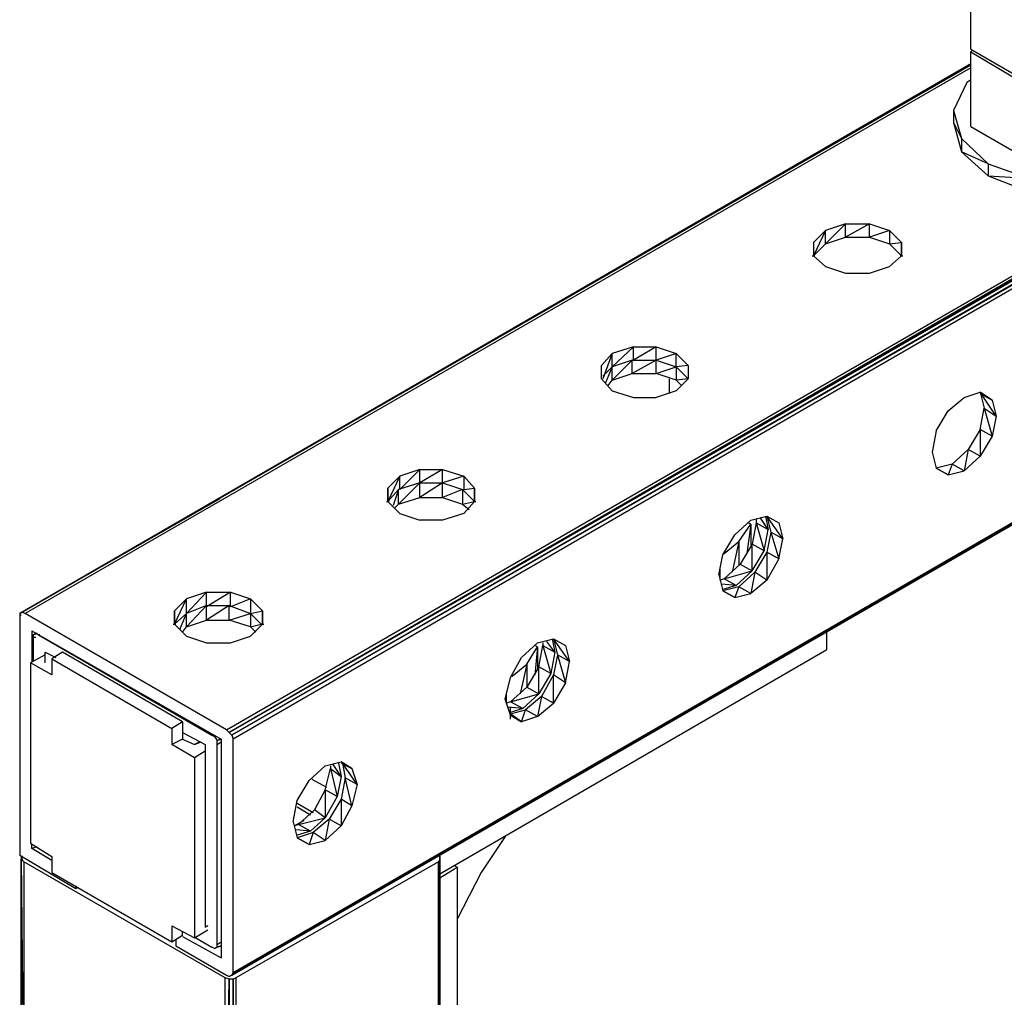
# Model space of a CAD drawing. Extents: x -3.75 to 5.75, y 3.1 to 10.44.
# Drawn here: x -1.09 to -0.35, y 7.35 to 8.09 of the extents above; entities that cross this region are included whole.
import ezdxf

# ---------------------------------------------------------------- set-up
doc = ezdxf.new("R2010")
doc.units = 0
doc.header["$MEASUREMENT"] = 0
doc.layers.get('0').update_dxf_attribs({"linetype": 'CONTINUOUS'})

msp = doc.modelspace()

# ---------------------------------------------------------------- linework, layer by layer
for p, q in [((3.84017, 10.30806), (-0.93183, 7.55306)), ((-0.93183, 7.55306), (3.84117, 10.30506)), ((3.84117, 10.30506), (-0.92983, 7.55106)), ((-0.93383, 7.55506), (1.45117, 8.93206)), ((1.45117, 8.93206), (-0.93183, 7.55306)), ((1.45517, 8.92506), (-0.92983, 7.55106)), ((1.45517, 8.92506), (-0.92883, 7.54806)), ((1.30717, 8.66406), (-0.92983, 7.37106)), ((-0.92983, 7.37106), (1.30817, 8.66306)), ((1.30817, 8.66306), (-0.92983, 7.37106)), ((-0.92983, 7.37106), (1.30817, 8.66206)), ((-0.92983, 7.37106), (1.30817, 8.66206)), ((-0.92883, 7.37306), (1.30717, 8.66406)), ((-0.37583, 8.06506), (-0.37583, 8.12006)), ((-0.37583, 8.06506), (-0.32083, 8.03306)), ((-0.37483, 8.06406), (-0.37583, 8.06306)), ((-0.37583, 8.00706), (-0.37583, 8.06306)), ((-0.37583, 8.06306), (-0.32083, 8.03006)), ((-0.37583, 8.05406), (-1.08883, 7.64206)), ((-0.37583, 8.05406), (-1.08883, 7.64206)), ((-0.37583, 8.05306), (-1.08683, 7.64306)), ((-0.37583, 8.05306), (-1.08683, 7.64306)), ((-0.37583, 8.05306), (-1.08683, 7.64306)), ((-0.37583, 8.05306), (-1.08683, 7.64306)), ((-0.37583, 8.05306), (-1.08683, 7.64306)), ((-0.37583, 8.05106), (-1.08483, 7.64206)), ((-0.37883, 8.04006), (-0.38883, 8.01906)), ((-0.37583, 8.04206), (-0.37883, 8.04006)), ((-0.38883, 8.01906), (-0.38283, 7.99806)), ((-0.38883, 8.01906), (-0.38883, 8.01006)), ((-0.38883, 8.01006), (-0.38283, 7.98806)), ((-0.38883, 8.01006), (-0.38283, 7.99806)), ((-0.37583, 8.00706), (-0.32083, 7.97506)), ((-0.38283, 7.99806), (-0.36283, 7.97906)), ((-0.38283, 7.99806), (-0.38283, 7.98806)), ((-0.38283, 7.98806), (-0.36283, 7.97006)), ((-0.36283, 7.97906), (-0.38283, 7.98806)), ((-0.36283, 7.97906), (-0.33183, 7.96806)), ((-0.36283, 7.97906), (-0.36283, 7.97006)), ((-0.36283, 7.97006), (-0.33183, 7.95806)), ((-0.36283, 7.97006), (-0.33183, 7.96806)), ((-0.46983, 7.93406), (-0.48483, 7.92906)), ((-0.48483, 7.91906), (-0.46983, 7.93406)), ((-0.46983, 7.93406), (-0.45183, 7.93406)), ((-0.45183, 7.93406), (-0.46983, 7.92406)), ((-0.46983, 7.92406), (-0.46983, 7.93406)), ((-0.45183, 7.92406), (-0.45183, 7.93406)), ((-0.45183, 7.93406), (-0.43683, 7.92906)), ((-0.48483, 7.92906), (-0.49383, 7.91006)), ((-0.48483, 7.92906), (-0.49383, 7.92006)), ((-0.48483, 7.91906), (-0.48483, 7.92906)), ((-0.43683, 7.92906), (-0.45183, 7.92406)), ((-0.42783, 7.92006), (-0.43683, 7.92906)), ((-0.43683, 7.92906), (-0.43683, 7.91906)), ((-0.49383, 7.92006), (-0.49383, 7.91006)), ((-0.49383, 7.92006), (-0.49383, 7.91006)), ((-0.49383, 7.91006), (-0.48483, 7.91906)), ((-0.48483, 7.91906), (-0.46983, 7.92406)), ((-0.46983, 7.92406), (-0.45183, 7.92406)), ((-0.45183, 7.92406), (-0.43683, 7.91906)), ((-0.43683, 7.91906), (-0.42783, 7.92006)), ((-0.43683, 7.91906), (-0.42783, 7.91006)), ((-0.42783, 7.91006), (-0.42783, 7.92006)), ((-0.42783, 7.92006), (-0.42783, 7.91006)), ((-0.49483, 7.91006), (-0.49283, 7.91006)), ((-0.49383, 7.91006), (-0.49283, 7.91006)), ((-0.49383, 7.91006), (-0.48483, 7.90206)), ((-0.42783, 7.91006), (-0.43683, 7.90206)), ((-0.42883, 7.91006), (-0.42783, 7.91006)), ((-0.42883, 7.91006), (-0.42683, 7.91006)), ((-0.48483, 7.90206), (-0.46983, 7.89706)), ((-0.46983, 7.89706), (-0.45183, 7.89706)), ((-0.45183, 7.89706), (-0.43683, 7.90206)), ((-0.62883, 7.84206), (-0.64483, 7.83706)), ((-0.64483, 7.82706), (-0.62883, 7.84206)), ((-0.62883, 7.84206), (-0.61183, 7.84206)), ((-0.61183, 7.84206), (-0.62883, 7.83206)), ((-0.62883, 7.83206), (-0.62883, 7.84206)), ((-0.61183, 7.83206), (-0.61183, 7.84206)), ((-0.61183, 7.84206), (-0.59683, 7.83706)), ((-0.65283, 7.82806), (-0.64483, 7.83706)), ((-0.64483, 7.83706), (-0.65183, 7.81806)), ((-0.64483, 7.82706), (-0.64483, 7.83706)), ((-0.62983, 7.83206), (-0.64483, 7.82706)), ((-0.64483, 7.81706), (-0.62983, 7.83206)), ((-0.62983, 7.83206), (-0.61183, 7.83206)), ((-0.61183, 7.83206), (-0.62983, 7.82206)), ((-0.62983, 7.82206), (-0.62983, 7.83206)), ((-0.62883, 7.83206), (-0.61183, 7.83206)), ((-0.59683, 7.83706), (-0.61183, 7.83206)), ((-0.61183, 7.82206), (-0.61183, 7.83206)), ((-0.61183, 7.83206), (-0.59683, 7.82706)), ((-0.58783, 7.82806), (-0.59683, 7.83706)), ((-0.59683, 7.82706), (-0.59683, 7.83706)), ((-0.65283, 7.81806), (-0.65283, 7.82806)), ((-0.65283, 7.81806), (-0.65283, 7.82806)), ((-0.65183, 7.82006), (-0.64483, 7.82706)), ((-0.64483, 7.82706), (-0.64983, 7.81506)), ((-0.64483, 7.81706), (-0.64483, 7.82706)), ((-0.61183, 7.82206), (-0.59683, 7.82706)), ((-0.58783, 7.82806), (-0.59683, 7.82706)), ((-0.58783, 7.81806), (-0.59683, 7.82706)), ((-0.59683, 7.82706), (-0.59683, 7.81706)), ((-0.58783, 7.82806), (-0.58783, 7.81806)), ((-0.58783, 7.82806), (-0.58783, 7.81806)), ((-0.65283, 7.81806), (-0.64483, 7.80906)), ((-0.64783, 7.81306), (-0.64483, 7.81706)), ((-0.64483, 7.81706), (-0.62983, 7.82206)), ((-0.62983, 7.82206), (-0.61183, 7.82206)), ((-0.59683, 7.81706), (-0.61183, 7.82206)), ((-0.60183, 7.80706), (-0.60183, 7.81806)), ((-0.58783, 7.81806), (-0.59683, 7.81706)), ((-0.58783, 7.81806), (-0.59683, 7.80906)), ((-0.59683, 7.81706), (-0.59283, 7.81306)), ((-0.64483, 7.80906), (-0.62883, 7.80406)), ((-0.59683, 7.80906), (-0.61183, 7.80406)), ((-0.38083, 7.80406), (-0.36883, 7.80806)), ((-0.35983, 7.80206), (-0.36883, 7.80806)), ((-0.35683, 7.79006), (-0.36883, 7.80806)), ((-0.36883, 7.80806), (-0.36583, 7.79606)), ((-0.36883, 7.80806), (-0.35983, 7.80206)), ((-0.62883, 7.80406), (-0.61183, 7.80406)), ((-0.39283, 7.79406), (-0.38083, 7.80406)), ((-0.36883, 7.80706), (-0.35983, 7.80206)), ((-0.36883, 7.80706), (-0.35983, 7.80206)), ((-0.35983, 7.80206), (-0.35683, 7.79006)), ((-0.40183, 7.77906), (-0.39283, 7.79406)), ((-0.36883, 7.78006), (-0.36583, 7.79606)), ((-0.36583, 7.79606), (-0.35683, 7.79006)), ((-0.36583, 7.79606), (-0.35983, 7.77506)), ((-0.35683, 7.79006), (-0.35983, 7.77506)), ((-0.40183, 7.77906), (-0.40483, 7.76306)), ((-0.36883, 7.78006), (-0.37783, 7.76506)), ((-0.35983, 7.77506), (-0.36883, 7.78006)), ((-0.36883, 7.78006), (-0.36883, 7.76006)), ((-0.35983, 7.77506), (-0.36883, 7.76006)), ((-0.37783, 7.76506), (-0.38983, 7.75406)), ((-0.37783, 7.76506), (-0.38083, 7.74906)), ((-0.36883, 7.76006), (-0.37783, 7.76506)), ((-0.40483, 7.76306), (-0.40183, 7.75106)), ((-0.36883, 7.76006), (-0.38083, 7.74906)), ((-0.78883, 7.75006), (-0.80383, 7.74506)), ((-0.80383, 7.73506), (-0.78883, 7.75006)), ((-0.78883, 7.75006), (-0.77183, 7.75006)), ((-0.77183, 7.75006), (-0.78883, 7.74006)), ((-0.78883, 7.74006), (-0.78883, 7.75006)), ((-0.77183, 7.74006), (-0.77183, 7.75006)), ((-0.77183, 7.75006), (-0.75583, 7.74506)), ((-0.38983, 7.75406), (-0.40183, 7.75106)), ((-0.39283, 7.74606), (-0.40183, 7.75106)), ((-0.40183, 7.75106), (-0.39283, 7.74606)), ((-0.39283, 7.74606), (-0.40183, 7.75106)), ((-0.40183, 7.75106), (-0.39283, 7.74606)), ((-0.38983, 7.75406), (-0.39283, 7.74606)), ((-0.39283, 7.74606), (-0.38083, 7.74906)), ((-0.38083, 7.74906), (-0.38983, 7.75406)), ((-0.80383, 7.74506), (-0.81283, 7.72606)), ((-0.81283, 7.73606), (-0.80383, 7.74506)), ((-0.80383, 7.73506), (-0.80383, 7.74506)), ((-0.75583, 7.74506), (-0.77183, 7.74006)), ((-0.74783, 7.73606), (-0.75583, 7.74506)), ((-0.75583, 7.74506), (-0.75583, 7.73506)), ((-0.81283, 7.73606), (-0.81283, 7.72606)), ((-0.81283, 7.72606), (-0.81283, 7.73606)), ((-0.81283, 7.72606), (-0.80483, 7.73506)), ((-0.80483, 7.73506), (-0.80883, 7.72306)), ((-0.78883, 7.74006), (-0.80483, 7.73506)), ((-0.80483, 7.72406), (-0.78883, 7.74006)), ((-0.80483, 7.72406), (-0.80483, 7.73506)), ((-0.78883, 7.74006), (-0.77183, 7.74006)), ((-0.77183, 7.74006), (-0.78883, 7.72906)), ((-0.78883, 7.72906), (-0.78883, 7.74006)), ((-0.78883, 7.74006), (-0.77183, 7.74006)), ((-0.77183, 7.72906), (-0.77183, 7.74006)), ((-0.77183, 7.74006), (-0.75683, 7.73506)), ((-0.75683, 7.73506), (-0.77183, 7.72906)), ((-0.74783, 7.72606), (-0.75683, 7.73506)), ((-0.75683, 7.73506), (-0.75683, 7.72406)), ((-0.75583, 7.73506), (-0.74783, 7.73606)), ((-0.74783, 7.72606), (-0.74783, 7.73606)), ((-0.74783, 7.73606), (-0.74783, 7.72606)), ((-0.93883, 7.72806), (-1.08883, 7.64206)), ((-0.80483, 7.72406), (-0.78883, 7.72906)), ((-0.78883, 7.72906), (-0.77183, 7.72906)), ((-0.77183, 7.72906), (-0.75683, 7.72406)), ((-0.81383, 7.72606), (-0.81183, 7.72606)), ((-0.81283, 7.72606), (-0.81183, 7.72606)), ((-0.81283, 7.72606), (-0.80383, 7.71706)), ((-0.80783, 7.72106), (-0.80483, 7.72406)), ((-0.75683, 7.72406), (-0.74783, 7.72606)), ((-0.75683, 7.72406), (-0.75183, 7.72006)), ((-0.74783, 7.72606), (-0.75583, 7.71706)), ((-0.74883, 7.72606), (-0.74783, 7.72606)), ((-0.74883, 7.72606), (-0.74683, 7.72606)), ((-0.80383, 7.71706), (-0.78883, 7.71206)), ((-0.75583, 7.71706), (-0.77183, 7.71206)), ((-0.54083, 7.71206), (-0.52883, 7.71506)), ((-0.53683, 7.71306), (-0.53683, 7.71006)), ((-0.52783, 7.70506), (-0.53383, 7.71406)), ((-0.52983, 7.71506), (-0.52783, 7.70506)), ((-0.52883, 7.71506), (-0.51983, 7.71006)), ((-0.51683, 7.69806), (-0.52883, 7.71506)), ((-0.52883, 7.71506), (-0.52583, 7.70306)), ((-0.52883, 7.71506), (-0.51983, 7.71006)), ((-0.77183, 7.71206), (-0.78883, 7.71206)), ((-0.55283, 7.70106), (-0.54083, 7.71206)), ((-0.54983, 7.69606), (-0.54083, 7.70906)), ((-0.54083, 7.70906), (-0.54383, 7.68706)), ((-0.54083, 7.70906), (-0.54283, 7.71006)), ((-0.54083, 7.70906), (-0.54083, 7.69206)), ((-0.53683, 7.71006), (-0.53983, 7.69406)), ((-0.53683, 7.71006), (-0.52783, 7.70506)), ((-0.53683, 7.71006), (-0.53083, 7.68906)), ((-0.53083, 7.68906), (-0.52783, 7.70506)), ((-0.51983, 7.71006), (-0.51683, 7.69806)), ((-0.56183, 7.68606), (-0.55283, 7.70106)), ((-0.52583, 7.70306), (-0.52883, 7.68806)), ((-0.51683, 7.69806), (-0.52583, 7.70306)), ((-0.52583, 7.70306), (-0.51983, 7.68306)), ((-0.51983, 7.68306), (-0.51683, 7.69806)), ((-0.56083, 7.68706), (-0.54983, 7.69606)), ((-0.54983, 7.69606), (-0.55483, 7.67306)), ((-0.54983, 7.69606), (-0.54983, 7.67806)), ((-0.53983, 7.69406), (-0.54883, 7.67906)), ((-0.53083, 7.68906), (-0.53983, 7.69406)), ((-0.53983, 7.67406), (-0.53983, 7.69406)), ((-0.56483, 7.67106), (-0.56183, 7.68606)), ((-0.53983, 7.67406), (-0.53083, 7.68906)), ((-0.52883, 7.68806), (-0.53783, 7.67306)), ((-0.51983, 7.68306), (-0.52883, 7.68806)), ((-0.52883, 7.68806), (-0.52883, 7.66706)), ((-0.51983, 7.68306), (-0.52883, 7.66706)), ((-0.56383, 7.66706), (-0.56383, 7.67606)), ((-0.56083, 7.66806), (-0.54883, 7.67906)), ((-0.54883, 7.67906), (-0.53983, 7.67406)), ((-0.56483, 7.67106), (-0.56183, 7.65906)), ((-0.56083, 7.66806), (-0.56383, 7.66706)), ((-0.56083, 7.66806), (-0.53983, 7.67406)), ((-0.55183, 7.66306), (-0.56083, 7.66806)), ((-0.53983, 7.67406), (-0.55183, 7.66306)), ((-0.53783, 7.67306), (-0.54983, 7.66206)), ((-0.53783, 7.67306), (-0.54083, 7.65706)), ((-0.52883, 7.66706), (-0.53783, 7.67306)), ((-0.55183, 7.66306), (-0.56283, 7.66406)), ((-0.55183, 7.66306), (-0.56183, 7.66006)), ((-0.54983, 7.66206), (-0.56183, 7.65906)), ((-0.54983, 7.66206), (-0.55283, 7.65406)), ((-0.54083, 7.65706), (-0.54983, 7.66206)), ((-0.52883, 7.66706), (-0.54083, 7.65706)), ((-0.94883, 7.65806), (-0.96383, 7.65306)), ((-0.96383, 7.64206), (-0.94883, 7.65806)), ((-0.94883, 7.65806), (-0.93083, 7.65806)), ((-0.93083, 7.65806), (-0.94883, 7.64706)), ((-0.94883, 7.64706), (-0.94883, 7.65806)), ((-0.93083, 7.64706), (-0.93083, 7.65806)), ((-0.93083, 7.65806), (-0.91583, 7.65306)), ((-0.55283, 7.65406), (-0.56183, 7.65906)), ((-0.56183, 7.65906), (-0.55283, 7.65406)), ((-0.55283, 7.65406), (-0.54083, 7.65706)), ((-0.96383, 7.65306), (-0.97283, 7.64406)), ((-0.97283, 7.63406), (-0.96383, 7.65306)), ((-0.96383, 7.64206), (-0.96383, 7.65306)), ((-0.94883, 7.64806), (-0.96383, 7.64206)), ((-0.96383, 7.63206), (-0.94883, 7.64806)), ((-0.94883, 7.64806), (-0.93183, 7.64806)), ((-0.93183, 7.64806), (-0.94883, 7.63706)), ((-0.94883, 7.63706), (-0.94883, 7.64806)), ((-0.93183, 7.63706), (-0.93183, 7.64806)), ((-0.93183, 7.64806), (-0.91583, 7.64206)), ((-0.91583, 7.65306), (-0.93083, 7.64706)), ((-0.90683, 7.64406), (-0.91583, 7.65306)), ((-0.91583, 7.65306), (-0.91583, 7.64206)), ((-1.08683, 7.64306), (-1.08883, 7.64206)), ((-1.08883, 7.64206), (-1.08683, 7.64306)), ((-1.08883, 7.64206), (-1.08883, 7.64006)), ((-1.08783, 7.64106), (-1.08883, 7.64006)), ((-1.08883, 7.64006), (-1.08883, 7.46106)), ((-1.08683, 7.64306), (-1.08483, 7.64206)), ((-0.93383, 7.55506), (-1.08483, 7.64206)), ((-0.97283, 7.64406), (-0.97283, 7.63406)), ((-0.97283, 7.63406), (-0.97283, 7.64406)), ((-0.96383, 7.64206), (-0.97283, 7.63406)), ((-0.96883, 7.63006), (-0.96383, 7.64206)), ((-0.96383, 7.63206), (-0.96383, 7.64206)), ((-0.93183, 7.63706), (-0.91583, 7.64206)), ((-0.91583, 7.64206), (-0.90683, 7.64406)), ((-0.90783, 7.63406), (-0.91583, 7.64206)), ((-0.91583, 7.64206), (-0.91583, 7.63206)), ((-0.90683, 7.63406), (-0.90683, 7.64406)), ((-0.90683, 7.64406), (-0.90683, 7.63406)), ((-0.97383, 7.63406), (-0.97183, 7.63406)), ((-0.97283, 7.63406), (-0.97183, 7.63406)), ((-0.96383, 7.62506), (-0.97283, 7.63406)), ((-0.96683, 7.62806), (-0.96383, 7.63206)), ((-0.96383, 7.63206), (-0.94883, 7.63706)), ((-0.94883, 7.63706), (-0.93183, 7.63706)), ((-0.91583, 7.63206), (-0.93183, 7.63706)), ((-0.91583, 7.63206), (-0.90783, 7.63406)), ((-0.90683, 7.63406), (-0.91583, 7.62506)), ((-0.91183, 7.62806), (-0.91583, 7.63206)), ((-0.90783, 7.63406), (-0.90783, 7.63306)), ((-0.90783, 7.63406), (-0.90683, 7.63406)), ((-0.90783, 7.63406), (-0.90583, 7.63406)), ((-1.07983, 7.62906), (-1.07983, 7.60606)), ((-1.07983, 7.62906), (-0.93783, 7.54806)), ((-1.07683, 7.62706), (-1.07883, 7.62606)), ((-1.07583, 7.62706), (-1.07883, 7.62606)), ((-1.07883, 7.62606), (-1.07583, 7.62706)), ((-1.07683, 7.62706), (-1.07883, 7.62606)), ((-1.07883, 7.62606), (-1.07583, 7.62706)), ((-1.07883, 7.62606), (-1.07883, 7.62406)), ((-1.07883, 7.62406), (-1.07883, 7.60606)), ((-1.07683, 7.62406), (-1.07883, 7.62406)), ((-1.07683, 7.62706), (-1.07583, 7.62706)), ((-1.07583, 7.62706), (-1.07683, 7.62706)), ((-1.07683, 7.62706), (-1.07583, 7.62706)), ((-1.07483, 7.62606), (-1.07683, 7.62706)), ((-1.07683, 7.62706), (-1.07583, 7.62706)), ((-1.07483, 7.62606), (-0.94483, 7.55106)), ((-1.07383, 7.62606), (-1.07483, 7.62606)), ((-1.07483, 7.62606), (-1.07383, 7.62606)), ((-0.96383, 7.62506), (-0.94883, 7.62006)), ((-0.93083, 7.62006), (-0.91583, 7.62506)), ((-0.48383, 7.61506), (-0.48383, 7.62806)), ((-0.94883, 7.62006), (-0.93083, 7.62006)), ((-0.71283, 7.60906), (-0.70083, 7.62006)), ((-0.70883, 7.60406), (-0.70083, 7.61706)), ((-0.70083, 7.61706), (-0.70283, 7.61806)), ((-0.70083, 7.61706), (-0.70283, 7.59606)), ((-0.70083, 7.62006), (-0.68883, 7.62306)), ((-0.70083, 7.61706), (-0.70083, 7.60006)), ((-0.69983, 7.60206), (-0.69683, 7.61806)), ((-0.69683, 7.62006), (-0.69683, 7.61806)), ((-0.69683, 7.61806), (-0.68783, 7.61306)), ((-0.69683, 7.61806), (-0.69083, 7.59706)), ((-0.68783, 7.61306), (-0.69383, 7.62106)), ((-0.68983, 7.62306), (-0.68783, 7.61306)), ((-0.68883, 7.62306), (-0.67983, 7.61806)), ((-0.67683, 7.60606), (-0.68883, 7.62306)), ((-0.68883, 7.62306), (-0.68583, 7.61106)), ((-0.68883, 7.62306), (-0.67983, 7.61806)), ((-0.67983, 7.61806), (-0.67683, 7.60606)), ((-1.06983, 7.61106), (-1.08083, 7.60506)), ((-1.06983, 7.61306), (-1.06183, 7.60906)), ((-1.06983, 7.60506), (-1.06983, 7.61306)), ((-1.05683, 7.61306), (-1.06483, 7.60806)), ((-0.96683, 7.56106), (-1.05683, 7.61306)), ((-0.77383, 7.44706), (-0.48383, 7.61506)), ((-0.72083, 7.59406), (-0.71283, 7.60906)), ((-0.68783, 7.61306), (-0.69083, 7.59706)), ((-0.68583, 7.61106), (-0.68883, 7.59606)), ((-0.67683, 7.60606), (-0.68583, 7.61106)), ((-0.68583, 7.61106), (-0.67983, 7.59006)), ((-1.08083, 7.60506), (-1.08083, 7.47006)), ((-1.06483, 7.59606), (-1.08083, 7.60506)), ((-1.06483, 7.60806), (-0.97483, 7.55606)), ((-1.06483, 7.60806), (-1.06483, 7.59606)), ((-0.71983, 7.59506), (-0.70883, 7.60406)), ((-0.70883, 7.60406), (-0.71383, 7.58206)), ((-0.70883, 7.60406), (-0.70883, 7.58706)), ((-0.69983, 7.60206), (-0.70883, 7.58706)), ((-0.69083, 7.59706), (-0.69983, 7.60206)), ((-0.69983, 7.58206), (-0.69983, 7.60206)), ((-0.67983, 7.59006), (-0.67683, 7.60606)), ((-0.72483, 7.57806), (-0.72083, 7.59406)), ((-0.69083, 7.59706), (-0.69983, 7.58206)), ((-0.68883, 7.59606), (-0.69783, 7.58006)), ((-0.67983, 7.59006), (-0.68883, 7.59606)), ((-0.68883, 7.57506), (-0.68883, 7.59606)), ((-0.72083, 7.57606), (-0.70883, 7.58706)), ((-0.70883, 7.58706), (-0.69983, 7.58206)), ((-0.67983, 7.59006), (-0.68883, 7.57506)), ((-0.72383, 7.57506), (-0.72383, 7.58206)), ((-0.72083, 7.57606), (-0.69983, 7.58206)), ((-0.69983, 7.58206), (-0.71183, 7.57106)), ((-0.69783, 7.58006), (-0.70983, 7.57006)), ((-0.69783, 7.58006), (-0.70083, 7.56506)), ((-0.68883, 7.57506), (-0.69783, 7.58006)), ((-0.72083, 7.56606), (-0.72483, 7.57806)), ((-0.72083, 7.57606), (-0.72383, 7.57506)), ((-0.71183, 7.57106), (-0.72283, 7.57206)), ((-0.71183, 7.57106), (-0.72083, 7.57606)), ((-0.72083, 7.56306), (-0.72083, 7.57206)), ((-0.70083, 7.56506), (-0.68883, 7.57506)), ((-0.71183, 7.57106), (-0.72083, 7.56806)), ((-0.72083, 7.56706), (-0.70983, 7.57006)), ((-0.72083, 7.56706), (-0.71283, 7.56106)), ((-0.71283, 7.56106), (-0.72083, 7.56706)), ((-0.72083, 7.56606), (-0.71283, 7.56106)), ((-0.71283, 7.56106), (-0.72083, 7.56606)), ((-0.71283, 7.56106), (-0.70983, 7.57006)), ((-0.70083, 7.56506), (-0.71283, 7.56106)), ((-0.70083, 7.56506), (-0.70983, 7.57006)), ((-0.96683, 7.56106), (-0.97483, 7.55606)), ((-0.96683, 7.56106), (-0.96683, 7.54806)), ((-0.97483, 7.55606), (-0.97483, 7.54406)), ((-0.96683, 7.55306), (-0.94983, 7.54406)), ((-0.94483, 7.55106), (-0.94283, 7.55006)), ((-0.94383, 7.55106), (-0.94483, 7.55106)), ((-0.94183, 7.55006), (-0.94283, 7.55006)), ((-0.94283, 7.55006), (-0.94083, 7.54706)), ((-0.94183, 7.55006), (-0.94283, 7.55006)), ((-0.93183, 7.55306), (-0.93383, 7.55506)), ((-0.92983, 7.55106), (-0.93183, 7.55306)), ((-0.92983, 7.55106), (-0.92883, 7.54806)), ((-0.96683, 7.54806), (-0.97483, 7.54406)), ((-0.95783, 7.53406), (-0.97483, 7.54406)), ((-0.96683, 7.54806), (-0.95783, 7.54406)), ((-0.95383, 7.54606), (-0.95783, 7.54406)), ((-0.95783, 7.54406), (-0.95283, 7.54606)), ((-0.94983, 7.54406), (-0.94983, 7.41006)), ((-0.94083, 7.54706), (-0.93783, 7.54806)), ((-0.93783, 7.54806), (-0.94083, 7.54706)), ((-0.94083, 7.54406), (-0.94083, 7.54706)), ((-0.94083, 7.54406), (-0.93783, 7.54606)), ((-0.94083, 7.54406), (-0.93783, 7.54606)), ((-0.94083, 7.39406), (-0.94083, 7.54406)), ((-0.93783, 7.54806), (-0.93783, 7.38406)), ((-0.92883, 7.37306), (-0.92883, 7.54806)), ((-0.94983, 7.53906), (-0.95783, 7.53406)), ((-0.95783, 7.53406), (-0.95783, 7.39906)), ((-0.87183, 7.51706), (-0.85983, 7.52806)), ((-0.85983, 7.52806), (-0.84783, 7.53106)), ((-0.85583, 7.52806), (-0.85583, 7.52606)), ((-0.84783, 7.52006), (-0.85383, 7.52906)), ((-0.84983, 7.53006), (-0.84783, 7.52006)), ((-0.83983, 7.52606), (-0.84783, 7.53106)), ((-0.84783, 7.53106), (-0.83983, 7.52606)), ((-0.84783, 7.53006), (-0.83983, 7.52606)), ((-0.84783, 7.53006), (-0.83983, 7.52606)), ((-0.83583, 7.51406), (-0.84683, 7.53006)), ((-0.84683, 7.53006), (-0.84483, 7.51906)), ((-0.85983, 7.51006), (-0.85583, 7.52606)), ((-0.85583, 7.52606), (-0.84783, 7.52006)), ((-0.85583, 7.52606), (-0.85083, 7.50506)), ((-0.83983, 7.52606), (-0.83583, 7.51406)), ((-0.88083, 7.50206), (-0.87183, 7.51706)), ((-0.86983, 7.51806), (-0.85883, 7.51206)), ((-0.84783, 7.52006), (-0.85083, 7.50506)), ((-0.84483, 7.51906), (-0.84783, 7.50306)), ((-0.83583, 7.51406), (-0.84483, 7.51906)), ((-0.83983, 7.49806), (-0.84483, 7.51906)), ((-0.83583, 7.51406), (-0.83983, 7.49806)), ((-0.85983, 7.51006), (-0.86783, 7.49506)), ((-0.85083, 7.50506), (-0.85983, 7.51006)), ((-0.85983, 7.51006), (-0.85983, 7.48906)), ((-0.88383, 7.48606), (-0.88083, 7.50206)), ((-0.88083, 7.50006), (-0.86883, 7.49306)), ((-0.85083, 7.50506), (-0.85983, 7.48906)), ((-0.84783, 7.50306), (-0.85683, 7.48806)), ((-0.83983, 7.49806), (-0.84783, 7.50306)), ((-0.84783, 7.50306), (-0.84783, 7.48306)), ((-0.87083, 7.49106), (-0.88083, 7.49706)), ((-0.86783, 7.49506), (-0.87983, 7.48406)), ((-0.85983, 7.48906), (-0.86783, 7.49506)), ((-0.83983, 7.49806), (-0.84783, 7.48306)), ((-0.88383, 7.48606), (-0.88083, 7.47406)), ((-0.88283, 7.48306), (-0.87583, 7.48706)), ((-0.87583, 7.48706), (-0.88283, 7.48306)), ((-0.88283, 7.48306), (-0.87583, 7.48706)), ((-0.87583, 7.48706), (-0.88283, 7.48306)), ((-0.88283, 7.48306), (-0.87583, 7.48706)), ((-0.87583, 7.48706), (-0.88283, 7.48306)), ((-0.87983, 7.48406), (-0.88283, 7.48306)), ((-0.87983, 7.48406), (-0.85983, 7.48906)), ((-0.87083, 7.47906), (-0.87983, 7.48406)), ((-0.85983, 7.48906), (-0.87083, 7.47906)), ((-0.85683, 7.48806), (-0.86883, 7.47806)), ((-0.85683, 7.48806), (-0.85983, 7.47206)), ((-0.84783, 7.48306), (-0.85683, 7.48806)), ((-0.87083, 7.47906), (-0.88183, 7.48006)), ((-0.87083, 7.47906), (-0.88083, 7.47606)), ((-0.86883, 7.47806), (-0.88083, 7.47406)), ((-0.86883, 7.47806), (-0.87183, 7.46906)), ((-0.85983, 7.47206), (-0.86883, 7.47806)), ((-0.84783, 7.48306), (-0.85983, 7.47206)), ((-1.08083, 7.47006), (-1.06483, 7.46006)), ((-1.07983, 7.46606), (-1.07983, 7.46906)), ((-0.87183, 7.46906), (-0.88083, 7.47406)), ((-0.88083, 7.47406), (-0.87183, 7.46906)), ((-0.87183, 7.46906), (-0.85983, 7.47206)), ((-0.72483, 7.47506), (-0.74283, 7.44806)), ((-1.07683, 7.46706), (-1.07983, 7.46606)), ((-1.06483, 7.45706), (-1.07983, 7.46606)), ((-1.08883, 7.46106), (-1.04683, 7.43606)), ((-1.08783, 7.46006), (-1.08783, 7.45806)), ((-1.08683, 7.46006), (-1.08783, 7.46006)), ((-1.08783, 7.46006), (-1.08683, 7.45706)), ((-1.08783, 7.46006), (-1.08783, 7.45806)), ((-1.08783, 7.46006), (-1.08783, 7.45806)), ((-1.08783, 7.46006), (-1.08783, 7.45806)), ((-1.08783, 7.45806), (-1.08583, 7.45606)), ((-1.08783, 7.45806), (-1.08783, 5.61506)), ((-1.08783, 7.45806), (-1.08783, 5.61506)), ((-1.08783, 5.61406), (-1.08783, 7.45806)), ((-1.08783, 7.45806), (-1.08583, 7.27206)), ((-1.08783, 5.61406), (-1.08783, 7.45806)), ((-1.08583, 7.45606), (-1.08583, 7.27206)), ((-0.93483, 7.36906), (-1.08583, 7.45606)), ((-1.06483, 7.46006), (-1.06483, 7.44806)), ((-0.77483, 7.45606), (-0.92683, 7.36906)), ((-0.77383, 7.45806), (-0.77483, 7.45606)), ((-0.77483, 5.61206), (-0.77483, 7.45606)), ((-0.77383, 5.61406), (-0.77483, 7.45606)), ((-0.77383, 7.46006), (-0.77383, 7.46106)), ((-0.77383, 7.45806), (-0.77383, 7.46006)), ((-0.77383, 7.46006), (-0.77383, 7.45806)), ((-0.77383, 7.45806), (-0.77383, 7.46006)), ((-0.77383, 7.45806), (-0.77383, 7.46006)), ((-0.77383, 7.45806), (-0.77383, 7.46006)), ((-0.77383, 5.61506), (-0.77383, 7.45806)), ((-0.77383, 5.61506), (-0.77383, 7.45806)), ((-0.77383, 5.61406), (-0.77383, 7.45806)), ((-0.77383, 7.45806), (-0.77383, 5.61406)), ((-1.06483, 7.44806), (-0.97483, 7.39606)), ((-0.77383, 7.44406), (-0.76083, 7.45206)), ((-0.76083, 7.45206), (-0.76283, 7.45306)), ((-0.76083, 7.45206), (-0.76083, 7.07406)), ((-0.74283, 7.44806), (-0.76083, 7.41306)), ((-1.04683, 7.43806), (-1.04683, 7.43606)), ((-1.04683, 7.43606), (-1.04483, 7.43706)), ((-0.94983, 7.41006), (-0.94983, 7.40706)), ((-0.97483, 7.40806), (-0.97483, 7.39606)), ((-0.97483, 7.40806), (-0.95783, 7.39906)), ((-0.96683, 7.40106), (-0.96683, 7.40406)), ((-0.95783, 7.39906), (-0.94783, 7.40506)), ((-0.94983, 7.40706), (-0.94783, 7.40806)), ((-0.94783, 7.40806), (-0.94983, 7.40706)), ((-0.94983, 7.40706), (-0.94783, 7.40806)), ((-0.94783, 7.40806), (-0.94983, 7.40706)), ((-0.97483, 7.39606), (-0.96683, 7.40106)), ((-0.97183, 7.39806), (-0.97183, 7.39306)), ((-0.96683, 7.40006), (-0.93783, 7.38406)), ((-0.95683, 7.39906), (-0.94483, 7.39206)), ((-0.94083, 7.39406), (-0.93783, 7.39606)), ((-0.94083, 7.39406), (-0.93783, 7.39606)), ((-0.97183, 7.39306), (-0.93383, 7.37106)), ((-0.94283, 7.39106), (-0.94483, 7.39206)), ((-0.94283, 7.39106), (-0.94083, 7.39206)), ((-0.94083, 7.39206), (-0.94283, 7.39106)), ((-0.94283, 7.39106), (-0.94083, 7.39206)), ((-0.94083, 7.39206), (-0.94283, 7.39106)), ((-0.94283, 7.39106), (-0.94083, 7.39206)), ((-0.94083, 7.39206), (-0.94083, 7.39406)), ((-0.93783, 7.39306), (-0.94083, 7.39206)), ((-0.93783, 7.39306), (-0.94083, 7.39206)), ((-0.94083, 7.39206), (-0.93783, 7.39306)), ((-0.93783, 7.39306), (-0.94083, 7.39206)), ((-0.92983, 7.37106), (-0.92883, 7.37306)), ((-0.93483, 7.18406), (-0.93483, 7.36906)), ((-0.93183, 7.36806), (-0.93483, 7.36906)), ((-0.93483, 7.18406), (-0.93183, 7.36806)), ((-0.93383, 7.37106), (-0.93183, 7.37006)), ((-0.93183, 7.37006), (-0.92983, 7.37106)), ((-0.93183, 7.37006), (-0.92983, 7.37106)), ((-0.92983, 7.37106), (-0.93183, 7.37006)), ((-0.93183, 7.37006), (-0.92983, 7.37106)), ((-0.92983, 7.37106), (-0.93183, 7.37006)), ((-0.93183, 7.36806), (-0.93183, 5.52406)), ((-0.92883, 7.36806), (-0.93183, 7.36806)), ((-0.93183, 7.36806), (-0.92883, 5.52406)), ((-0.92883, 7.36806), (-0.92683, 7.36906)), ((-0.92883, 5.52406), (-0.92883, 7.36806)), ((-0.92883, 7.36806), (-0.92683, 5.52506)), ((-0.92683, 7.36906), (-0.92683, 5.52506))]:
    msp.add_line(p, q)

doc.saveas('drawing.dxf')
